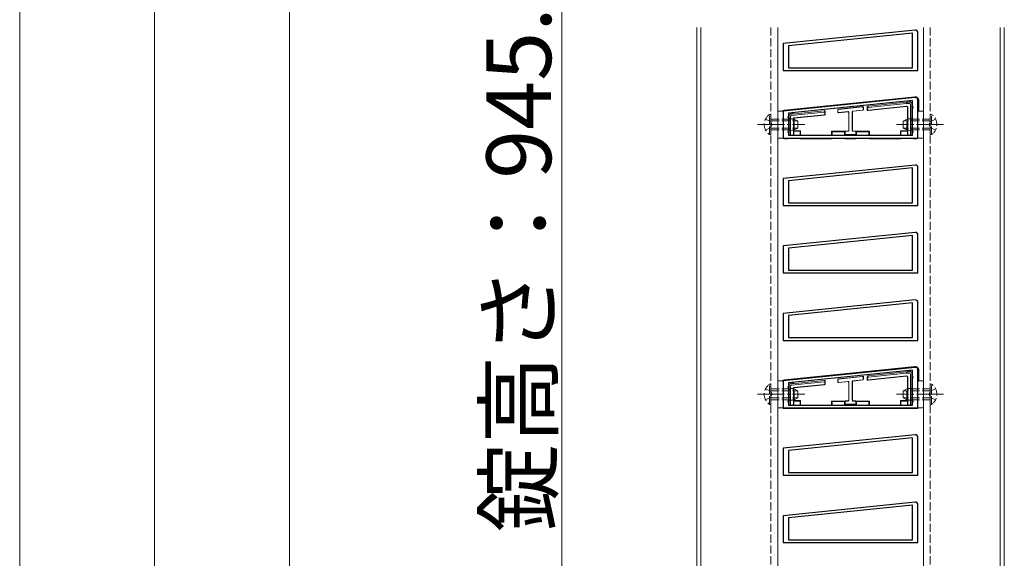
# Model space of a CAD drawing. Extents: x 0 to 5544, y 0 to 8980.
# Drawn here: x 553 to 918, y 1901 to 2101 of the extents above; entities that cross this region are included whole.
import ezdxf

# ---------------------------------------------------------------- set-up
doc = ezdxf.new("R2010")
doc.units = 0
doc.linetypes.add('YCENTER_1', pattern=[13, 10, -1, 1, -1])
doc.linetypes.add('YHIDDEN_1', pattern=[4, 3, -1])
for name, color, linetype, lineweight in [('YKK_11', 7, 'CONTINUOUS', 30), ('YKK_12', 2, 'CONTINUOUS', 13), ('YKK_13', 4, 'CONTINUOUS', 13), ('YKK_D', 6, 'CONTINUOUS', 13)]:
    doc.layers.add(name, color=color, linetype=linetype, lineweight=lineweight)
doc.styles.get("Standard").update_dxf_attribs({"font": 'txt.shx', "bigfont": 'extfont.shx'})

msp = doc.modelspace()

# ---------------------------------------------------------------- linework, layer by layer
at = {"layer": 'YKK_11', "color": 0, "linetype": 'ByBlock', "lineweight": -2, "ltscale": 0.5}
for p, q in [((884.4, 2096.98), (835.5, 2091.99)), ((883.5, 2095.88), (837.5, 2091.18)), ((883.5, 2095.88), (837.5, 2091.18)), ((883.5, 2082.99), (883.5, 2095.88)), ((885.5, 2081.99), (885.5, 2095.99)), ((835.5, 2091.99), (835.5, 2081.99)), ((837.5, 2091.18), (837.5, 2082.99)), ((835.5, 2081.99), (885.5, 2081.99)), ((837.5, 2082.99), (883.5, 2082.99)), ((884.4, 2071.98), (835.5, 2066.99)), ((883.5, 2070.88), (837.5, 2066.18)), ((883.5, 2070.88), (837.5, 2066.18)), ((883.5, 2057.99), (883.5, 2070.88)), ((885.5, 2056.99), (885.5, 2070.99)), ((835.5, 2066.99), (835.5, 2056.99)), ((837.5, 2066.18), (837.5, 2057.99)), ((835.5, 2056.99), (885.5, 2056.99)), ((837.5, 2057.99), (883.5, 2057.99)), ((884.4, 2046.98), (835.5, 2041.99)), ((883.5, 2045.88), (837.5, 2041.18)), ((883.5, 2045.88), (837.5, 2041.18)), ((883.5, 2032.99), (883.5, 2045.88)), ((885.5, 2031.99), (885.5, 2045.99)), ((835.5, 2041.99), (835.5, 2031.99)), ((837.5, 2041.18), (837.5, 2032.99)), ((835.5, 2031.99), (885.5, 2031.99)), ((837.5, 2032.99), (883.5, 2032.99)), ((884.4, 2021.98), (835.5, 2016.99)), ((883.5, 2020.88), (837.5, 2016.18)), ((883.5, 2020.88), (837.5, 2016.18)), ((883.5, 2007.99), (883.5, 2020.88)), ((885.5, 2006.99), (885.5, 2020.99)), ((835.5, 2016.99), (835.5, 2006.99)), ((837.5, 2016.18), (837.5, 2007.99)), ((837.5, 2007.99), (883.5, 2007.99)), ((835.5, 2006.99), (885.5, 2006.99)), ((884.4, 1996.98), (835.5, 1991.99)), ((883.5, 1995.88), (837.5, 1991.18)), ((883.5, 1995.88), (837.5, 1991.18)), ((883.5, 1982.99), (883.5, 1995.88)), ((885.5, 1981.99), (885.5, 1995.99)), ((835.5, 1991.99), (835.5, 1981.99)), ((837.5, 1991.18), (837.5, 1982.99)), ((835.5, 1981.99), (885.5, 1981.99)), ((837.5, 1982.99), (883.5, 1982.99)), ((884.4, 1971.98), (835.5, 1966.99)), ((883.5, 1970.88), (837.5, 1966.18)), ((883.5, 1970.88), (837.5, 1966.18)), ((883.5, 1957.99), (883.5, 1970.88)), ((885.5, 1956.99), (885.5, 1970.99)), ((835.5, 1966.99), (835.5, 1956.99)), ((837.5, 1966.18), (837.5, 1957.99)), ((835.5, 1956.99), (885.5, 1956.99)), ((837.5, 1957.99), (883.5, 1957.99)), ((884.4, 1946.98), (835.5, 1941.99)), ((883.5, 1945.88), (837.5, 1941.18)), ((883.5, 1945.88), (837.5, 1941.18)), ((883.5, 1932.99), (883.5, 1945.88)), ((885.5, 1931.99), (885.5, 1945.99)), ((835.5, 1941.99), (835.5, 1931.99)), ((837.5, 1941.18), (837.5, 1932.99)), ((835.5, 1931.99), (885.5, 1931.99)), ((837.5, 1932.99), (883.5, 1932.99)), ((884.4, 1921.98), (835.5, 1916.99)), ((883.5, 1920.88), (837.5, 1916.18)), ((883.5, 1920.88), (837.5, 1916.18)), ((883.5, 1907.99), (883.5, 1920.88)), ((885.5, 1906.99), (885.5, 1920.99)), ((835.5, 1916.99), (835.5, 1906.99)), ((837.5, 1916.18), (837.5, 1907.99)), ((835.5, 1906.99), (885.5, 1906.99)), ((837.5, 1907.99), (883.5, 1907.99))]:
    msp.add_line(p, q, dxfattribs=at)
for centre in [(884.5, 2095.99), (884.5, 2070.99), (884.5, 2045.99), (884.5, 2020.99), (884.5, 1995.99), (884.5, 1970.99), (884.5, 1945.99), (884.5, 1920.99)]:
    msp.add_arc(centre, 1, 0, 95.8324, dxfattribs=at)
at = {"layer": 'YKK_12'}
for p, q in [((803.5, 1521.99), (803.5, 2097.95)), ((805, 1521.99), (805, 2097.95)), ((833.5, 2097.95), (833.5, 1521.99)), ((887.5, 2097.95), (887.5, 1521.99)), ((916, 1521.99), (916, 2097.95)), ((917.5, 1521.99), (917.5, 2097.95))]:
    msp.add_line(p, q, dxfattribs=at)
at = {"layer": 'YKK_12', "linetype": 'YHIDDEN_1'}
for p, q in [((831, 2097.95), (831, 1521.99)), ((890, 2097.95), (890, 1521.99))]:
    msp.add_line(p, q, dxfattribs=at)
at = {"layer": 'YKK_13'}
for p, q in [((884.37, 2072.28), (835.92, 2067.36)), ((867.04, 2068.82), (881.2, 2070.29)), ((881.23, 2069.79), (867.07, 2068.32)), ((881.23, 2069.79), (881.2, 2070.29)), ((881.2, 2070.29), (882.2, 2070.29)), ((882.4, 2069.79), (881.23, 2069.79)), ((882.2, 2070.29), (882.9, 2070.29)), ((883.2, 2069.99), (883.2, 2068.29)), ((885.8, 2066.99), (885.8, 2070.99)), ((833.5, 2066.69), (833.5, 2057.29)), ((835.2, 2066.99), (833.8, 2066.99)), ((835.5, 2057.29), (835.5, 2066.69)), ((850.67, 2066.62), (838.57, 2065.36)), ((838.8, 2065.89), (850.7, 2067.12)), ((850.7, 2067.12), (850.8, 2067.13)), ((850.7, 2067.12), (850.7, 2067.12)), ((851, 2065.92), (851, 2066.32)), ((851.13, 2065.8), (851.13, 2066.84)), ((855.73, 2067.37), (855.73, 2066.64)), ((855.8, 2067.32), (855.8, 2066.71)), ((864.93, 2068.62), (856, 2067.67)), ((864.87, 2068.55), (856.07, 2067.61)), ((856.07, 2066.34), (859.5, 2066.71)), ((856.13, 2066.41), (859.57, 2066.78)), ((859.83, 2066.41), (859.83, 2059.85)), ((859.9, 2066.48), (859.9, 2059.79)), ((861.1, 2059.79), (861.1, 2066.67)), ((861.17, 2059.85), (861.17, 2066.61)), ((861.37, 2066.97), (864.93, 2067.35)), ((861.43, 2066.91), (865, 2067.29)), ((865.2, 2067.65), (865.2, 2068.25)), ((865.27, 2067.59), (865.27, 2068.32)), ((866.67, 2068.51), (866.67, 2067.47)), ((866.8, 2068.02), (866.8, 2067.62)), ((866.94, 2068.81), (867.04, 2068.82)), ((867, 2067.17), (881.28, 2068.65)), ((867.13, 2067.32), (881.28, 2068.79)), ((881.28, 2068.79), (881.4, 2068.79)), ((881.28, 2068.79), (881.28, 2068.67)), ((881.57, 2068.35), (881.57, 2059.69)), ((881.7, 2068.49), (881.7, 2058.29)), ((882.7, 2057.99), (882.7, 2069.49)), ((883.2, 2068.29), (883.2, 2059.29)), ((885.5, 2066.69), (885.5, 2057.29)), ((887.2, 2066.99), (885.8, 2066.99)), ((887.5, 2057.29), (887.5, 2066.69)), ((837.8, 2064.69), (837.8, 2065.52)), ((837.8, 2059.29), (837.8, 2064.69)), ((838.07, 2065.81), (838.8, 2065.89)), ((838.3, 2065.07), (838.3, 2057.99)), ((839.3, 2058.29), (839.3, 2064.25)), ((839.43, 2059.69), (839.43, 2064.13)), ((839.48, 2064.45), (850.73, 2065.62)), ((839.61, 2064.33), (850.86, 2065.5)), ((837.8, 2057.99), (837.8, 2059.29)), ((839.43, 2059.69), (839.44, 2059.47)), ((842, 2059.69), (839.43, 2059.69)), ((839.44, 2059.47), (839.44, 2058.08)), ((839.44, 2059.47), (841.8, 2059.47)), ((841.8, 2059.47), (842, 2059.69)), ((841.8, 2059.47), (841.8, 2057.99)), ((842, 2059.69), (842, 2057.99)), ((853.5, 2059.49), (858.5, 2059.49)), ((853.5, 2059.49), (853.5, 2057.99)), ((853.7, 2059.27), (853.5, 2059.49)), ((853.7, 2059.27), (853.7, 2057.99)), ((858.3, 2059.27), (853.7, 2059.27)), ((858.5, 2059.49), (858.3, 2059.27)), ((858.3, 2059.27), (858.3, 2057.99)), ((858.43, 2059.26), (858.43, 2058.52)), ((858.5, 2059.49), (858.5, 2059.44)), ((858.5, 2059.19), (858.5, 2058.59)), ((859.53, 2059.55), (858.73, 2059.55)), ((859.6, 2059.49), (858.8, 2059.49)), ((862.2, 2059.49), (861.4, 2059.49)), ((862.27, 2059.55), (861.47, 2059.55)), ((862.7, 2059.27), (862.5, 2059.49)), ((862.5, 2059.49), (867.5, 2059.49)), ((862.5, 2059.49), (862.5, 2059.44)), ((862.5, 2058.59), (862.5, 2059.19)), ((862.57, 2058.52), (862.57, 2059.26)), ((867.3, 2059.27), (862.7, 2059.27)), ((862.7, 2059.27), (862.7, 2057.99)), ((867.5, 2059.49), (867.3, 2059.27)), ((867.3, 2059.27), (867.3, 2057.99)), ((867.5, 2059.49), (867.5, 2057.99)), ((881.57, 2059.69), (879, 2059.69)), ((879, 2059.69), (879, 2057.99)), ((879, 2059.69), (879.2, 2059.47)), ((879.2, 2059.47), (881.56, 2059.47)), ((879.2, 2059.47), (879.2, 2057.99)), ((881.56, 2059.47), (881.57, 2059.69)), ((881.56, 2059.47), (881.56, 2058.08)), ((883.2, 2059.29), (883.2, 2057.99)), ((833.8, 2056.99), (835.2, 2056.99)), ((836, 2056.69), (837, 2056.69)), ((837, 2056.99), (837, 2056.69)), ((837, 2056.69), (837.2, 2056.78)), ((837.2, 2056.99), (837.2, 2056.78)), ((837.2, 2056.78), (841.8, 2056.78)), ((838.3, 2057.99), (837.8, 2057.99)), ((838.3, 2057.99), (839, 2057.99)), ((839.13, 2057.99), (839, 2057.99)), ((841.8, 2056.99), (841.8, 2056.78)), ((841.8, 2056.78), (842, 2056.69)), ((842, 2056.99), (842, 2056.69)), ((842, 2056.69), (853.5, 2056.69)), ((853.5, 2056.99), (853.5, 2056.69)), ((853.5, 2056.69), (853.7, 2056.78)), ((853.7, 2056.99), (853.7, 2056.78)), ((853.7, 2056.78), (858.3, 2056.78)), ((858.3, 2056.99), (858.3, 2056.78)), ((858.3, 2056.78), (858.5, 2056.69)), ((858.5, 2058.33), (858.5, 2057.99)), ((858.5, 2056.99), (858.5, 2056.69)), ((858.5, 2056.69), (862.5, 2056.69)), ((858.73, 2058.22), (862.27, 2058.22)), ((858.8, 2058.29), (862.2, 2058.29)), ((862.5, 2058.33), (862.5, 2057.99)), ((862.5, 2056.99), (862.5, 2056.69)), ((862.5, 2056.69), (862.7, 2056.78)), ((862.7, 2056.99), (862.7, 2056.78)), ((862.7, 2056.78), (867.3, 2056.78)), ((867.3, 2056.99), (867.3, 2056.78)), ((867.3, 2056.78), (867.5, 2056.69)), ((867.5, 2056.99), (867.5, 2056.69)), ((867.5, 2056.69), (879, 2056.69)), ((879, 2056.99), (879, 2056.69)), ((879, 2056.69), (879.2, 2056.78)), ((879.2, 2056.99), (879.2, 2056.78)), ((879.2, 2056.78), (883.8, 2056.78)), ((882, 2057.99), (881.87, 2057.99)), ((882, 2057.99), (882.7, 2057.99)), ((883.2, 2057.99), (882.7, 2057.99)), ((883.8, 2056.99), (883.8, 2056.78)), ((883.8, 2056.78), (884, 2056.69)), ((884, 2056.99), (884, 2056.69)), ((884, 2056.69), (885, 2056.69)), ((885.8, 2056.99), (887.2, 2056.99)), ((884.37, 1972.28), (835.92, 1967.36)), ((855.73, 1967.37), (855.73, 1966.64)), ((864.93, 1968.62), (856, 1967.67)), ((864.87, 1968.55), (856.07, 1967.61)), ((861.37, 1966.97), (864.93, 1967.35)), ((865.2, 1967.65), (865.2, 1968.25)), ((865.27, 1967.59), (865.27, 1968.32)), ((866.67, 1968.51), (866.67, 1967.47)), ((866.8, 1968.02), (866.8, 1967.62)), ((866.94, 1968.81), (867.04, 1968.82)), ((867, 1967.17), (881.28, 1968.65)), ((867.04, 1968.82), (881.2, 1970.29)), ((881.23, 1969.79), (867.07, 1968.32)), ((867.13, 1967.32), (881.28, 1968.79)), ((881.23, 1969.79), (881.2, 1970.29)), ((881.2, 1970.29), (882.2, 1970.29)), ((882.4, 1969.79), (881.23, 1969.79)), ((881.28, 1968.79), (881.4, 1968.79)), ((881.28, 1968.79), (881.28, 1968.67)), ((881.57, 1968.35), (881.57, 1959.69)), ((881.7, 1968.49), (881.7, 1958.29)), ((882.2, 1970.29), (882.9, 1970.29)), ((882.7, 1957.99), (882.7, 1969.49)), ((883.2, 1969.99), (883.2, 1968.29)), ((883.2, 1968.29), (883.2, 1959.29)), ((885.8, 1966.99), (885.8, 1970.99)), ((833.5, 1966.69), (833.5, 1957.29)), ((835.2, 1966.99), (833.8, 1966.99)), ((835.5, 1957.29), (835.5, 1966.69)), ((837.8, 1964.69), (837.8, 1965.52)), ((837.8, 1959.29), (837.8, 1964.69)), ((838.07, 1965.81), (838.8, 1965.89)), ((838.3, 1965.07), (838.3, 1957.99)), ((850.67, 1966.62), (838.57, 1965.36)), ((838.8, 1965.89), (850.7, 1967.12)), ((839.3, 1958.29), (839.3, 1964.25)), ((839.43, 1959.69), (839.43, 1964.13)), ((839.48, 1964.45), (850.73, 1965.62)), ((839.61, 1964.33), (850.86, 1965.5)), ((850.7, 1967.12), (850.8, 1967.13)), ((850.7, 1967.12), (850.7, 1967.12)), ((851, 1965.92), (851, 1966.32)), ((851.13, 1965.8), (851.13, 1966.84)), ((855.8, 1967.32), (855.8, 1966.71)), ((856.07, 1966.34), (859.5, 1966.71)), ((856.13, 1966.41), (859.57, 1966.78)), ((859.83, 1966.41), (859.83, 1959.85)), ((859.9, 1966.48), (859.9, 1959.79)), ((861.1, 1959.79), (861.1, 1966.67)), ((861.17, 1959.85), (861.17, 1966.61)), ((861.43, 1966.91), (865, 1967.29)), ((885.5, 1966.69), (885.5, 1957.29)), ((887.2, 1966.99), (885.8, 1966.99)), ((887.5, 1957.29), (887.5, 1966.69)), ((833.8, 1956.99), (835.2, 1956.99)), ((836, 1956.69), (837, 1956.69)), ((837, 1956.99), (837, 1956.69)), ((837, 1956.69), (837.2, 1956.78)), ((837.2, 1956.99), (837.2, 1956.78)), ((837.2, 1956.78), (841.8, 1956.78)), ((837.8, 1957.99), (837.8, 1959.29)), ((838.3, 1957.99), (837.8, 1957.99)), ((838.3, 1957.99), (839, 1957.99)), ((839.13, 1957.99), (839, 1957.99)), ((839.43, 1959.69), (839.44, 1959.47)), ((842, 1959.69), (839.43, 1959.69)), ((839.44, 1959.47), (839.44, 1958.08)), ((839.44, 1959.47), (841.8, 1959.47)), ((841.8, 1959.47), (842, 1959.69)), ((841.8, 1959.47), (841.8, 1957.99)), ((841.8, 1956.99), (841.8, 1956.78)), ((841.8, 1956.78), (842, 1956.69)), ((842, 1959.69), (842, 1957.99)), ((842, 1956.99), (842, 1956.69)), ((842, 1956.69), (853.5, 1956.69)), ((853.5, 1959.49), (858.5, 1959.49)), ((853.5, 1959.49), (853.5, 1957.99)), ((853.7, 1959.27), (853.5, 1959.49)), ((853.5, 1956.99), (853.5, 1956.69)), ((853.5, 1956.69), (853.7, 1956.78)), ((853.7, 1959.27), (853.7, 1957.99)), ((858.3, 1959.27), (853.7, 1959.27)), ((853.7, 1956.99), (853.7, 1956.78)), ((853.7, 1956.78), (858.3, 1956.78)), ((858.5, 1959.49), (858.3, 1959.27)), ((858.3, 1959.27), (858.3, 1957.99)), ((858.3, 1956.99), (858.3, 1956.78)), ((858.3, 1956.78), (858.5, 1956.69)), ((858.43, 1959.26), (858.43, 1958.52)), ((858.5, 1959.49), (858.5, 1959.44)), ((858.5, 1959.19), (858.5, 1958.59)), ((858.5, 1958.33), (858.5, 1957.99)), ((858.5, 1956.99), (858.5, 1956.69)), ((858.5, 1956.69), (862.5, 1956.69)), ((859.53, 1959.55), (858.73, 1959.55)), ((858.73, 1958.22), (862.27, 1958.22)), ((859.6, 1959.49), (858.8, 1959.49)), ((858.8, 1958.29), (862.2, 1958.29)), ((862.2, 1959.49), (861.4, 1959.49)), ((862.27, 1959.55), (861.47, 1959.55)), ((862.7, 1959.27), (862.5, 1959.49)), ((862.5, 1959.49), (867.5, 1959.49)), ((862.5, 1959.49), (862.5, 1959.44)), ((862.5, 1958.59), (862.5, 1959.19)), ((862.5, 1958.33), (862.5, 1957.99)), ((862.5, 1956.99), (862.5, 1956.69)), ((862.5, 1956.69), (862.7, 1956.78)), ((862.57, 1958.52), (862.57, 1959.26)), ((867.3, 1959.27), (862.7, 1959.27)), ((862.7, 1959.27), (862.7, 1957.99)), ((862.7, 1956.99), (862.7, 1956.78)), ((862.7, 1956.78), (867.3, 1956.78)), ((867.5, 1959.49), (867.3, 1959.27)), ((867.3, 1959.27), (867.3, 1957.99)), ((867.3, 1956.99), (867.3, 1956.78)), ((867.3, 1956.78), (867.5, 1956.69)), ((867.5, 1959.49), (867.5, 1957.99)), ((867.5, 1956.99), (867.5, 1956.69)), ((867.5, 1956.69), (879, 1956.69)), ((881.57, 1959.69), (879, 1959.69)), ((879, 1959.69), (879, 1957.99)), ((879, 1959.69), (879.2, 1959.47)), ((879, 1956.99), (879, 1956.69)), ((879, 1956.69), (879.2, 1956.78)), ((879.2, 1959.47), (881.56, 1959.47)), ((879.2, 1959.47), (879.2, 1957.99)), ((879.2, 1956.99), (879.2, 1956.78)), ((879.2, 1956.78), (883.8, 1956.78)), ((881.56, 1959.47), (881.57, 1959.69)), ((881.56, 1959.47), (881.56, 1958.08)), ((882, 1957.99), (881.87, 1957.99)), ((882, 1957.99), (882.7, 1957.99)), ((883.2, 1957.99), (882.7, 1957.99)), ((883.2, 1959.29), (883.2, 1957.99)), ((883.8, 1956.99), (883.8, 1956.78)), ((883.8, 1956.78), (884, 1956.69)), ((884, 1956.99), (884, 1956.69)), ((884, 1956.69), (885, 1956.69)), ((885.8, 1956.99), (887.2, 1956.99))]:
    msp.add_line(p, q, dxfattribs=at)
at = {"layer": 'YKK_13', "linetype": 'YHIDDEN_1'}
for p, q in [((828.99, 2064.04), (830.85, 2063.13)), ((830.49, 2058.24), (830.49, 2065.74)), ((830.49, 2065.74), (831, 2065.74)), ((830.85, 2063.13), (831.46, 2061.99)), ((831, 2058.24), (831, 2065.74)), ((831, 2063.99), (839.6, 2063.99)), ((831, 2063.33), (840.91, 2063.33)), ((839.36, 2064.12), (837.8, 2064.14)), ((839.6, 2059.99), (839.6, 2063.99)), ((841, 2063.29), (839.6, 2063.99)), ((841, 2060.69), (841, 2063.29)), ((880, 2063.29), (881.4, 2063.99)), ((880, 2060.69), (880, 2063.29)), ((890, 2063.33), (880.09, 2063.33)), ((881.4, 2059.99), (881.4, 2063.99)), ((890, 2063.99), (881.4, 2063.99)), ((883.2, 2064.14), (881.64, 2064.12)), ((890.15, 2063.13), (889.55, 2061.99)), ((890.51, 2065.74), (890, 2065.74)), ((890, 2058.24), (890, 2065.74)), ((892.01, 2064.04), (890.15, 2063.13)), ((890.51, 2058.24), (890.51, 2065.74)), ((828.99, 2059.94), (830.85, 2060.84)), ((830.85, 2060.84), (831.46, 2061.99)), ((831, 2060.64), (840.91, 2060.64)), ((831, 2059.99), (839.6, 2059.99)), ((837.8, 2059.84), (839.36, 2059.85)), ((841, 2060.69), (839.6, 2059.99)), ((880, 2060.69), (881.4, 2059.99)), ((890, 2060.64), (880.09, 2060.64)), ((890, 2059.99), (881.4, 2059.99)), ((881.64, 2059.85), (883.2, 2059.84)), ((890.15, 2060.84), (889.55, 2061.99)), ((892.01, 2059.94), (890.15, 2060.84)), ((830.49, 2058.24), (831, 2058.24)), ((890.51, 2058.24), (890, 2058.24)), ((828.99, 1964.04), (830.85, 1963.13)), ((830.49, 1958.24), (830.49, 1965.74)), ((830.49, 1965.74), (831, 1965.74)), ((831, 1958.24), (831, 1965.74)), ((831, 1963.99), (839.6, 1963.99)), ((839.36, 1964.12), (837.8, 1964.14)), ((839.6, 1959.99), (839.6, 1963.99)), ((841, 1963.29), (839.6, 1963.99)), ((880, 1963.29), (881.4, 1963.99)), ((881.4, 1959.99), (881.4, 1963.99)), ((890, 1963.99), (881.4, 1963.99)), ((883.2, 1964.14), (881.64, 1964.12)), ((890.51, 1965.74), (890, 1965.74)), ((890, 1958.24), (890, 1965.74)), ((892.01, 1964.04), (890.15, 1963.13)), ((890.51, 1958.24), (890.51, 1965.74)), ((828.99, 1959.94), (830.85, 1960.84)), ((830.85, 1963.13), (831.46, 1961.99)), ((830.85, 1960.84), (831.46, 1961.99)), ((831, 1963.33), (840.91, 1963.33)), ((831, 1960.64), (840.91, 1960.64)), ((841, 1960.69), (839.6, 1959.99)), ((841, 1960.69), (841, 1963.29)), ((880, 1960.69), (880, 1963.29)), ((880, 1960.69), (881.4, 1959.99)), ((890, 1963.33), (880.09, 1963.33)), ((890, 1960.64), (880.09, 1960.64)), ((890.15, 1963.13), (889.55, 1961.99)), ((890.15, 1960.84), (889.55, 1961.99)), ((892.01, 1959.94), (890.15, 1960.84)), ((830.49, 1958.24), (831, 1958.24)), ((831, 1959.99), (839.6, 1959.99)), ((837.8, 1959.84), (839.36, 1959.85)), ((890, 1959.99), (881.4, 1959.99)), ((881.64, 1959.85), (883.2, 1959.84)), ((890.51, 1958.24), (890, 1958.24))]:
    msp.add_line(p, q, dxfattribs=at)
at = {"layer": 'YKK_13', "linetype": 'YCENTER_1'}
for p, q in [((826, 2061.99), (843.5, 2061.99)), ((895, 2061.99), (877.5, 2061.99)), ((826, 1961.99), (843.5, 1961.99)), ((895, 1961.99), (877.5, 1961.99))]:
    msp.add_line(p, q, dxfattribs=at)
at = {"layer": 'YKK_13'}
for centre, radius, start, end in [((882.2, 2070.29), 0.6, 0, 180), ((882.9, 2069.99), 0.3, 0.7744, 89.2256), ((882.9, 2069.99), 0.3, 89.2256, 90), ((882.9, 2069.99), 0.3, 0, 0.7744), ((833.8, 2066.69), 0.3, 90, 180), ((835.2, 2066.69), 0.3, 0, 90), ((838.8, 2065.89), 0.5, 5.9197, 185.9197), ((883.2, 2068.29), 0.5, 270, 90), ((885.8, 2066.69), 0.3, 90, 180), ((887.2, 2066.69), 0.3, 0, 90), ((837.8, 2064.69), 0.5, 90, 270), ((838.1, 2065.52), 0.3, 96.6187, 179.3009), ((838.1, 2065.52), 0.3, 179.3009, 180), ((838.1, 2065.52), 0.3, 95.9197, 96.6187), ((837.8, 2059.29), 0.5, 90, 270), ((883.2, 2059.29), 0.5, 270, 90), ((833.8, 2057.29), 0.3, 180, 270), ((835.2, 2057.29), 0.3, 270, 0), ((885.8, 2057.29), 0.3, 180, 270), ((887.2, 2057.29), 0.3, 270, 0), ((882.2, 1970.29), 0.6, 0, 180), ((882.9, 1969.99), 0.3, 0.7744, 89.2256), ((882.9, 1969.99), 0.3, 89.2256, 90), ((882.9, 1969.99), 0.3, 0, 0.7744), ((883.2, 1968.29), 0.5, 270, 90), ((833.8, 1966.69), 0.3, 90, 180), ((835.2, 1966.69), 0.3, 0, 90), ((837.8, 1964.69), 0.5, 90, 270), ((838.1, 1965.52), 0.3, 96.6187, 179.3009), ((838.1, 1965.52), 0.3, 179.3009, 180), ((838.1, 1965.52), 0.3, 95.9197, 96.6187), ((838.8, 1965.89), 0.5, 5.9197, 185.9197), ((885.8, 1966.69), 0.3, 90, 180), ((887.2, 1966.69), 0.3, 0, 90), ((833.8, 1957.29), 0.3, 180, 270), ((835.2, 1957.29), 0.3, 270, 0), ((837.8, 1959.29), 0.5, 90, 270), ((883.2, 1959.29), 0.5, 270, 90), ((885.8, 1957.29), 0.3, 180, 270), ((887.2, 1957.29), 0.3, 270, 0)]:
    msp.add_arc(centre, radius, start, end, dxfattribs=at)
at = {"layer": 'YKK_13', "linetype": 'YHIDDEN_1'}
for centre, start, end in [((833.03, 2061.99), 124.0667, 235.9333), ((887.97, 2061.99), 304.0667, 55.9333), ((833.03, 1961.99), 124.0667, 235.9333), ((887.97, 1961.99), 304.0667, 55.9333)]:
    msp.add_arc(centre, 4.53, start, end, dxfattribs=at)
at = {"layer": 'YKK_13'}
for centre, major_axis, ratio, start_param, end_param in [((882.4, 2069.48), (0.218, 0.218), 0.973329, 5.511302, 7.055068), ((884.5, 2070.98), (0.875, 0.969), 0.995864, 5.449245, 7.117126), ((836, 2066.56), (-0.596, 0.538), 0.99662, 5.550075, 6.491043), ((850.7, 2066.31), (-0.016, -0.304), 0.986068, 1.623282, 3.294539), ((850.73, 2066.82), (0.218, -0.207), 0.999265, 0.759984, 2.431241), ((850.7, 2065.92), (0.223, -0.201), 0.999931, 5.54948, 7.01689), ((850.83, 2066.84), (-0.298, -0.031), 0.999962, 3.038279, 4.712389), ((856.03, 2067.37), (-0.223, 0.201), 0.999931, 5.550814, 7.015557), ((856.03, 2066.64), (-0.201, -0.223), 0.999915, 5.444837, 7.121533), ((856.1, 2067.32), (-0.223, 0.201), 0.999931, 5.550814, 7.015557), ((856.1, 2066.71), (-0.201, -0.223), 0.999915, 5.444837, 7.121533), ((859.53, 2066.41), (0.201, 0.223), 0.999915, 5.444837, 7.121533), ((859.6, 2066.48), (0.201, 0.223), 0.999915, 5.444837, 7.121533), ((861.4, 2066.67), (-0.223, 0.201), 0.999931, 5.550814, 7.015557), ((861.47, 2066.61), (-0.223, 0.201), 0.999931, 5.550814, 7.015557), ((864.9, 2068.25), (0.201, 0.223), 0.999915, 5.444837, 7.121533), ((864.97, 2068.32), (0.201, 0.223), 0.999915, 5.444837, 7.121533), ((864.9, 2067.65), (0.223, -0.201), 0.999931, 5.550814, 7.015557), ((864.97, 2067.59), (0.223, -0.201), 0.999931, 5.550814, 7.015557), ((866.97, 2068.51), (0.298, 0.031), 0.999962, 1.570796, 3.038279), ((866.97, 2067.47), (-0.201, -0.223), 0.999915, 5.446171, 7.1202), ((867.07, 2068.52), (0.195, 0.228), 0.999273, 0.810567, 2.278018), ((867.1, 2068.02), (0.016, -0.304), 0.986359, 3.191899, 4.65935), ((867.1, 2067.62), (-0.201, -0.223), 0.999915, 5.446171, 7.1202), ((878.53, 2065.62), (2.75, 3.06), 0.049044, 6.191781, 6.233944), ((881.27, 2068.35), (0.212, 0.212), 0.999924, 5.497825, 7.026383), ((881.4, 2068.49), (0.212, 0.212), 0.999924, 5.497825, 7.068545), ((838.6, 2065.06), (0.228, -0.206), 0.975732, 2.420055, 3.863131), ((839.5, 2064.25), (-0.149, 0.134), 0.999931, 5.54948, 7.01689), ((839.63, 2064.13), (-0.149, 0.134), 0.999931, 5.54948, 7.01689), ((850.83, 2065.8), (0.223, -0.201), 0.999931, 5.54948, 7.01689), ((858.75, 2059.23), (0.299, -0.13), 0.908678, 2.844445, 3.517635), ((858.73, 2059.25), (-0.212, 0.212), 0.999924, 5.497825, 6.395355), ((858.8, 2059.19), (-0.212, 0.212), 0.999924, 5.497825, 7.068545), ((859.53, 2059.85), (0.212, -0.212), 0.999924, 5.497825, 7.068545), ((859.6, 2059.79), (0.212, -0.212), 0.999924, 5.497825, 7.068545), ((861.4, 2059.79), (-0.212, -0.212), 0.999924, 5.497825, 7.068545), ((861.47, 2059.85), (-0.212, -0.212), 0.999924, 5.497825, 7.068545), ((862.2, 2059.19), (0.212, 0.212), 0.999924, 5.497825, 7.068545), ((862.27, 2059.25), (0.212, 0.212), 0.999924, 6.171015, 7.068545), ((862.25, 2059.23), (0.299, 0.13), 0.908678, 5.907143, 6.580333), ((836, 2057.49), (-0.568, -0.568), 0.99628, 6.112706, 7.06672), ((839, 2058.29), (-0.3, 0), 0.999962, 1.570796, 3.141593), ((839.13, 2058.29), (0.206, 0.219), 0.999389, 3.896893, 5.466474), ((839.11, 2058.29), (0.222, -0.215), 0.939804, 5.512999, 5.514213), ((839.14, 2058.08), (0.019, -0.302), 0.990231, 7.483541, 7.791356), ((858.75, 2058.54), (0.299, 0.13), 0.908678, 2.76555, 3.43874), ((858.8, 2058.59), (-0.212, -0.212), 0.999924, 5.497825, 7.068545), ((858.73, 2058.52), (-0.212, -0.212), 0.999924, 6.171015, 7.068545), ((862.2, 2058.59), (0.212, -0.212), 0.999924, 5.497825, 7.068545), ((862.27, 2058.52), (0.212, -0.212), 0.999924, 5.497825, 6.395355), ((862.25, 2058.54), (0.299, -0.13), 0.908678, 5.986037, 6.659228), ((881.86, 2058.08), (-0.019, -0.302), 0.990231, 4.775014, 5.08283), ((881.87, 2058.29), (-0.206, 0.219), 0.999389, 0.816711, 2.386293), ((882, 2058.29), (0.3, 0), 0.999962, 3.141593, 4.712389), ((881.89, 2058.29), (0.222, 0.215), 0.939804, 3.910564, 3.911779), ((885, 2057.49), (0.568, -0.568), 0.99628, 5.499651, 6.453665), ((884.5, 1970.98), (0.875, 0.969), 0.995864, 5.449245, 7.117126), ((836, 1966.56), (-0.596, 0.538), 0.99662, 5.550075, 6.491043), ((856.03, 1967.37), (-0.223, 0.201), 0.999931, 5.550814, 7.015557), ((856.1, 1967.32), (-0.223, 0.201), 0.999931, 5.550814, 7.015557), ((864.9, 1968.25), (0.201, 0.223), 0.999915, 5.444837, 7.121533), ((864.97, 1968.32), (0.201, 0.223), 0.999915, 5.444837, 7.121533), ((864.9, 1967.65), (0.223, -0.201), 0.999931, 5.550814, 7.015557), ((864.97, 1967.59), (0.223, -0.201), 0.999931, 5.550814, 7.015557), ((866.97, 1968.51), (0.298, 0.031), 0.999962, 1.570796, 3.038279), ((866.97, 1967.47), (-0.201, -0.223), 0.999915, 5.446171, 7.1202), ((867.07, 1968.52), (0.195, 0.228), 0.999273, 0.810567, 2.278018), ((867.1, 1968.02), (0.016, -0.304), 0.986359, 3.191899, 4.65935), ((867.1, 1967.62), (-0.201, -0.223), 0.999915, 5.446171, 7.1202), ((878.53, 1965.62), (2.75, 3.06), 0.049044, 6.191781, 6.233944), ((881.27, 1968.35), (0.212, 0.212), 0.999924, 5.497825, 7.026383), ((881.4, 1968.49), (0.212, 0.212), 0.999924, 5.497825, 7.068545), ((882.4, 1969.48), (0.218, 0.218), 0.973329, 5.511302, 7.055068), ((838.6, 1965.06), (0.228, -0.206), 0.975732, 2.420055, 3.863131), ((839.5, 1964.25), (-0.149, 0.134), 0.999931, 5.54948, 7.01689), ((839.63, 1964.13), (-0.149, 0.134), 0.999931, 5.54948, 7.01689), ((850.7, 1966.31), (-0.016, -0.304), 0.986068, 1.623282, 3.294539), ((850.73, 1966.82), (0.218, -0.207), 0.999265, 0.759984, 2.431241), ((850.7, 1965.92), (0.223, -0.201), 0.999931, 5.54948, 7.01689), ((850.83, 1966.84), (-0.298, -0.031), 0.999962, 3.038279, 4.712389), ((850.83, 1965.8), (0.223, -0.201), 0.999931, 5.54948, 7.01689), ((856.03, 1966.64), (-0.201, -0.223), 0.999915, 5.444837, 7.121533), ((856.1, 1966.71), (-0.201, -0.223), 0.999915, 5.444837, 7.121533), ((859.53, 1966.41), (0.201, 0.223), 0.999915, 5.444837, 7.121533), ((859.6, 1966.48), (0.201, 0.223), 0.999915, 5.444837, 7.121533), ((861.4, 1966.67), (-0.223, 0.201), 0.999931, 5.550814, 7.015557), ((861.47, 1966.61), (-0.223, 0.201), 0.999931, 5.550814, 7.015557), ((836, 1957.49), (-0.568, -0.568), 0.99628, 6.112706, 7.06672), ((839, 1958.29), (-0.3, 0), 0.999962, 1.570796, 3.141593), ((839.13, 1958.29), (0.206, 0.219), 0.999389, 3.896893, 5.466474), ((839.11, 1958.29), (0.222, -0.215), 0.939804, 5.512999, 5.514213), ((839.14, 1958.08), (0.019, -0.302), 0.990231, 7.483541, 7.791356), ((858.75, 1959.23), (0.299, -0.13), 0.908678, 2.844445, 3.517635), ((858.75, 1958.54), (0.299, 0.13), 0.908678, 2.76555, 3.43874), ((858.73, 1959.25), (-0.212, 0.212), 0.999924, 5.497825, 6.395355), ((858.8, 1959.19), (-0.212, 0.212), 0.999924, 5.497825, 7.068545), ((858.8, 1958.59), (-0.212, -0.212), 0.999924, 5.497825, 7.068545), ((858.73, 1958.52), (-0.212, -0.212), 0.999924, 6.171015, 7.068545), ((859.53, 1959.85), (0.212, -0.212), 0.999924, 5.497825, 7.068545), ((859.6, 1959.79), (0.212, -0.212), 0.999924, 5.497825, 7.068545), ((861.4, 1959.79), (-0.212, -0.212), 0.999924, 5.497825, 7.068545), ((861.47, 1959.85), (-0.212, -0.212), 0.999924, 5.497825, 7.068545), ((862.2, 1959.19), (0.212, 0.212), 0.999924, 5.497825, 7.068545), ((862.2, 1958.59), (0.212, -0.212), 0.999924, 5.497825, 7.068545), ((862.27, 1959.25), (0.212, 0.212), 0.999924, 6.171015, 7.068545), ((862.27, 1958.52), (0.212, -0.212), 0.999924, 5.497825, 6.395355), ((862.25, 1959.23), (0.299, 0.13), 0.908678, 5.907143, 6.580333), ((862.25, 1958.54), (0.299, -0.13), 0.908678, 5.986037, 6.659228), ((881.86, 1958.08), (-0.019, -0.302), 0.990231, 4.775014, 5.08283), ((881.87, 1958.29), (-0.206, 0.219), 0.999389, 0.816711, 2.386293), ((882, 1958.29), (0.3, 0), 0.999962, 3.141593, 4.712389), ((881.89, 1958.29), (0.222, 0.215), 0.939804, 3.910564, 3.911779), ((885, 1957.49), (0.568, -0.568), 0.99628, 5.499651, 6.453665)]:
    msp.add_ellipse(centre, major_axis=major_axis, ratio=ratio, start_param=start_param, end_param=end_param, dxfattribs=at)
for centre in [(839.36, 2061.99), (881.64, 2061.99), (839.36, 1961.99), (881.64, 1961.99)]:
    msp.add_ellipse(centre, major_axis=(0, 2.14), ratio=0.008727, dxfattribs=at)
at = {"layer": 'YKK_D'}
for p, q in [((552.5, 3258.99), (552.5, 1517.99)), ((602.5, 3231.49), (602.5, 1521.99)), ((652.5, 3171.99), (652.5, 1671.99)), ((753.5, 2467.49), (753.5, 1521.99))]:
    msp.add_line(p, q, dxfattribs=at)

# ---------------------------------------------------------------- texts
msp.add_text('錠高さ：945.5', height=24, rotation=90, dxfattribs=at).set_placement((749.5, 1910.9))

doc.saveas('drawing.dxf')
